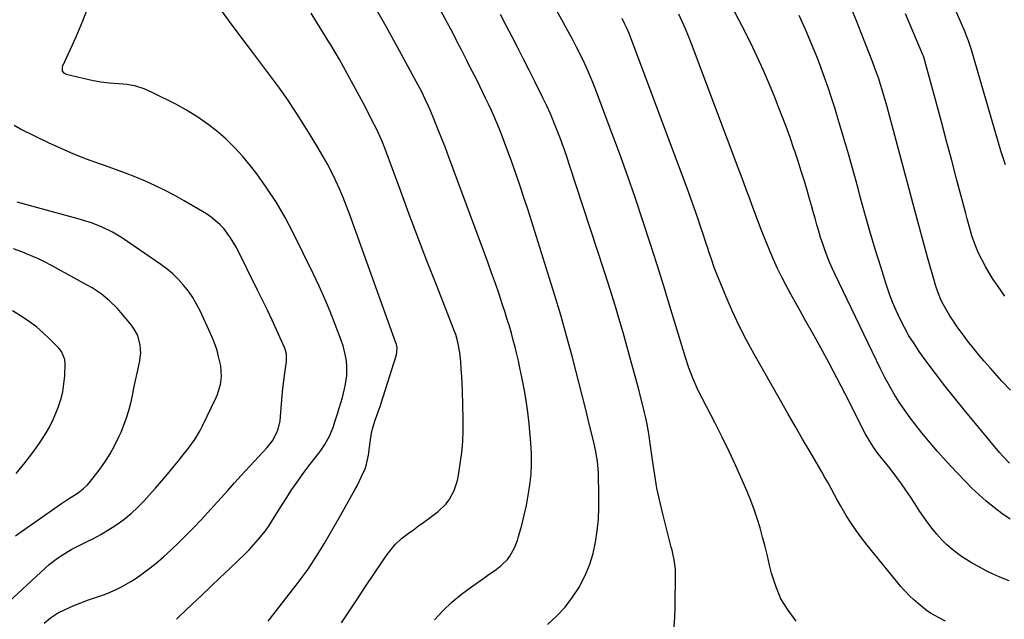
# Model space of a CAD drawing. Units: inches. Extents: x 1836352 to 1841706, y 463369 to 468672.
# Drawn here: x 1839905 to 1840330, y 463704 to 463963 of the extents above; entities that cross this region are included whole.
import ezdxf

# ---------------------------------------------------------------- set-up
doc = ezdxf.new("R2010")
doc.units = ezdxf.units.IN
doc.header["$MEASUREMENT"] = 0
doc.layers.add('7', color=7, linetype='Continuous')
doc.layers.add('8', color=7, linetype='Continuous')

msp = doc.modelspace()

# ---------------------------------------------------------------- linework, layer by layer
at = {"layer": '7', "color": 18}
for points in [[(1840132.85, 463701.38, 1882), (1840136.85, 463704.97, 1882), (1840140.54, 463708.84, 1882), (1840143.77, 463713.09, 1882), (1840146.68, 463717.62, 1882), (1840147.1, 463718.35, 1882), (1840149.32, 463722.8, 1882), (1840151.21, 463727.36, 1882), (1840152.63, 463732.1, 1882), (1840153.73, 463736.95, 1882), (1840154.43, 463741.89, 1882), (1840154.94, 463746.86, 1882), (1840155.16, 463751.84, 1882), (1840155.18, 463756.83, 1882), (1840154.92, 463766.92, 1882), (1840154.84, 463768.6, 1882), (1840154.51, 463771.95, 1882), (1840154.26, 463773.62, 1882), (1840153.64, 463776.94, 1882), (1840152.9, 463780.23, 1882), (1840150.97, 463788.23, 1882), (1840149.6, 463793.86, 1882), (1840148.2, 463799.49, 1882), (1840146.76, 463805.11, 1882), (1840145.3, 463810.73, 1882), (1840143.54, 463817.41, 1882), (1840141.12, 463826.34, 1882), (1840138.62, 463835.25, 1882), (1840135.98, 463844.12, 1882), (1840133.25, 463852.97, 1882), (1840124.48, 463880.68, 1882), (1840122.72, 463886.12, 1882), (1840120.92, 463891.55, 1882), (1840119.04, 463896.95, 1882), (1840117.13, 463902.34, 1882), (1840115.22, 463907.6, 1882), (1840114.21, 463910.34, 1882), (1840113.17, 463913.07, 1882), (1840112.09, 463915.79, 1882), (1840110.98, 463918.49, 1882), (1840109.83, 463921.18, 1882), (1840108.64, 463923.85, 1882), (1840107.41, 463926.5, 1882), (1840106.15, 463929.13, 1882), (1840103.59, 463934.36, 1882), (1840101.98, 463937.61, 1882), (1840100.34, 463940.84, 1882), (1840099.51, 463942.46, 1882), (1840097.86, 463945.68, 1882), (1840095.66, 463950.05, 1882), (1840094.14, 463953.03, 1882), (1840092.61, 463956.01, 1882), (1840091.06, 463958.98, 1882), (1840089.49, 463961.94, 1882), (1840083.05, 463974.07, 1882)], [(1839972.38, 463703.55, 1874), (1839973.49, 463704.58, 1874), (1839979.26, 463710.1, 1874), (1839983.24, 463713.9, 1874), (1839987.23, 463717.7, 1874), (1839991.22, 463721.49, 1874), (1839995.22, 463725.28, 1874), (1839999.45, 463729.27, 1874), (1840001.65, 463731.42, 1874), (1840003.8, 463733.62, 1874), (1840005.87, 463735.89, 1874), (1840007.88, 463738.21, 1874), (1840010.89, 463741.85, 1874), (1840012.54, 463744.18, 1874), (1840014.77, 463747.85, 1874), (1840016.29, 463750.28, 1874), (1840019.86, 463755.89, 1874), (1840022.34, 463759.68, 1874), (1840024.89, 463763.41, 1874), (1840027.55, 463767.07, 1874), (1840030.27, 463770.68, 1874), (1840033.96, 463775.42, 1874), (1840034.87, 463776.64, 1874), (1840036.58, 463779.16, 1874), (1840038.77, 463783.15, 1874), (1840040.28, 463787.02, 1874), (1840040.95, 463788.99, 1874), (1840042.22, 463792.95, 1874), (1840042.81, 463794.95, 1874), (1840044.16, 463799.57, 1874), (1840045.13, 463803.37, 1874), (1840045.53, 463805.3, 1874), (1840046.1, 463809.17, 1874), (1840046.15, 463813.06, 1874), (1840045.92, 463815.48, 1874), (1840045.55, 463817.65, 1874), (1840044.49, 463821.91, 1874), (1840043.79, 463823.99, 1874), (1840041.1, 463831.15, 1874), (1840038.9, 463836.76, 1874), (1840036.59, 463842.33, 1874), (1840034.12, 463847.82, 1874), (1840031.55, 463853.27, 1874), (1840022.88, 463870.92, 1874), (1840019.38, 463877.54, 1874), (1840015.63, 463884.01, 1874), (1840011.49, 463890.25, 1874), (1840007.11, 463896.33, 1874), (1840004.42, 463899.84, 1874), (1840001.06, 463903.92, 1874), (1839997.53, 463907.83, 1874), (1839993.75, 463911.5, 1874), (1839989.79, 463915, 1874), (1839985.61, 463918.22, 1874), (1839981.29, 463921.25, 1874), (1839976.78, 463923.97, 1874), (1839972.15, 463926.5, 1874), (1839961.92, 463931.63, 1874), (1839958.41, 463933.12, 1874), (1839954.81, 463934.3, 1874), (1839951.09, 463935.02, 1874), (1839947.29, 463935.42, 1874), (1839943.45, 463935.69, 1874), (1839939.63, 463936.12, 1874), (1839935.84, 463936.78, 1874), (1839932.07, 463937.6, 1874), (1839924.76, 463939.42, 1874), (1839924.24, 463939.64, 1874), (1839923.78, 463939.94, 1874), (1839923.16, 463940.85, 1874), (1839923.07, 463942.54, 1874), (1839923.25, 463943.09, 1874), (1839927.47, 463952.23, 1874), (1839929.75, 463957.38, 1874), (1839931.92, 463962.58, 1874), (1839933.92, 463967.84, 1874)], [(1840012.03, 463702.69, 1876), (1840024.19, 463718.27, 1876), (1840026.8, 463721.73, 1876), (1840029.32, 463725.25, 1876), (1840031.71, 463728.85, 1876), (1840034.02, 463732.52, 1876), (1840036.25, 463736.24, 1876), (1840038.45, 463739.97, 1876), (1840040.62, 463743.73, 1876), (1840042.76, 463747.5, 1876), (1840049.53, 463759.57, 1876), (1840050.51, 463761.37, 1876), (1840052.37, 463765.02, 1876), (1840054.01, 463768.76, 1876), (1840054.66, 463770.68, 1876), (1840055.47, 463774.66, 1876), (1840056.17, 463780.22, 1876), (1840056.82, 463784.08, 1876), (1840057.27, 463785.99, 1876), (1840058.36, 463789.8, 1876), (1840059.62, 463793.44, 1876), (1840060.6, 463796.15, 1876), (1840060.9, 463797.07, 1876), (1840067.4, 463817.67, 1876), (1840067.73, 463819.05, 1876), (1840067.81, 463821.18, 1876), (1840067.58, 463822.57, 1876), (1840067.37, 463823.25, 1876), (1840047.39, 463878.69, 1876), (1840045.96, 463882.47, 1876), (1840044.47, 463886.22, 1876), (1840042.87, 463889.93, 1876), (1840041.2, 463893.6, 1876), (1840039.41, 463897.23, 1876), (1840037.56, 463900.81, 1876), (1840035.59, 463904.34, 1876), (1840033.54, 463907.82, 1876), (1840030.69, 463912.5, 1876), (1840028.78, 463915.62, 1876), (1840026.85, 463918.72, 1876), (1840024.89, 463921.81, 1876), (1840022.92, 463924.89, 1876), (1840020.9, 463927.93, 1876), (1840018.84, 463930.95, 1876), (1840016.71, 463933.92, 1876), (1840014.54, 463936.86, 1876), (1840005.42, 463948.92, 1876), (1840000.39, 463955.61, 1876), (1839995.38, 463962.32, 1876), (1839990.41, 463969.05, 1876)], [(1840240.51, 463702.82, 1886), (1840236.95, 463707.52, 1886), (1840233.9, 463712.49, 1886), (1840231.61, 463717.85, 1886), (1840229.83, 463723.47, 1886), (1840229, 463727.01, 1886), (1840228.01, 463731.07, 1886), (1840227, 463735.12, 1886), (1840225.94, 463739.15, 1886), (1840224.85, 463743.18, 1886), (1840223.65, 463747.17, 1886), (1840222.34, 463751.12, 1886), (1840220.87, 463755.02, 1886), (1840219.29, 463758.87, 1886), (1840217.16, 463763.76, 1886), (1840214.37, 463770, 1886), (1840211.5, 463776.2, 1886), (1840208.49, 463782.34, 1886), (1840205.4, 463788.43, 1886), (1840199.76, 463799.29, 1886), (1840198.69, 463801.42, 1886), (1840197.66, 463803.57, 1886), (1840195.76, 463807.94, 1886), (1840194.06, 463812.4, 1886), (1840192.57, 463816.93, 1886), (1840186.31, 463837.61, 1886), (1840183.33, 463847.35, 1886), (1840180.3, 463857.06, 1886), (1840177.19, 463866.76, 1886), (1840174.03, 463876.44, 1886), (1840170.78, 463886.08, 1886), (1840167.46, 463895.7, 1886), (1840164.01, 463905.28, 1886), (1840160.48, 463914.83, 1886), (1840153.64, 463933.01, 1886), (1840152.18, 463936.72, 1886), (1840150.65, 463940.4, 1886), (1840149.01, 463944.04, 1886), (1840147.29, 463947.64, 1886), (1840145.5, 463951.2, 1886), (1840143.66, 463954.75, 1886), (1840141.77, 463958.26, 1886), (1840139.84, 463961.75, 1886), (1840134.92, 463970.52, 1886)], [(1840333.03, 463746.96, 1892), (1840329.47, 463749.39, 1892), (1840326.04, 463751.99, 1892), (1840322.69, 463754.7, 1892), (1840319.49, 463757.57, 1892), (1840316.37, 463760.54, 1892), (1840313.95, 463762.97, 1892), (1840309.76, 463767.29, 1892), (1840305.65, 463771.69, 1892), (1840301.66, 463776.21, 1892), (1840297.76, 463780.79, 1892), (1840294.85, 463784.3, 1892), (1840292.27, 463787.53, 1892), (1840289.77, 463790.8, 1892), (1840287.39, 463794.17, 1892), (1840285.07, 463797.58, 1892), (1840282.89, 463801.08, 1892), (1840280.8, 463804.64, 1892), (1840278.85, 463808.27, 1892), (1840276.99, 463811.95, 1892), (1840257.25, 463853.04, 1892), (1840256.06, 463855.61, 1892), (1840254.93, 463858.2, 1892), (1840253.87, 463860.82, 1892), (1840252.87, 463863.47, 1892), (1840251.94, 463866.14, 1892), (1840251.05, 463868.83, 1892), (1840250.23, 463871.53, 1892), (1840249.42, 463874.38, 1892), (1840248.66, 463877.17, 1892), (1840247.88, 463879.95, 1892), (1840247.08, 463882.74, 1892), (1840246.28, 463885.52, 1892), (1840245.33, 463888.76, 1892), (1840244.02, 463893.15, 1892), (1840242.67, 463897.53, 1892), (1840241.26, 463901.9, 1892), (1840239.82, 463906.25, 1892), (1840239.48, 463907.25, 1892), (1840237.81, 463912.08, 1892), (1840236.09, 463916.89, 1892), (1840234.3, 463921.68, 1892), (1840232.46, 463926.45, 1892), (1840231.43, 463929.08, 1892), (1840228.96, 463935.11, 1892), (1840226.38, 463941.1, 1892), (1840223.65, 463947.02, 1892), (1840220.81, 463952.89, 1892), (1840217.21, 463960.09, 1892), (1840212.34, 463969.44, 1892)], [(1840333.19, 463802.71, 1896), (1840329.39, 463806.69, 1896), (1840324.31, 463812.41, 1896), (1840321.82, 463815.28, 1896), (1840319.37, 463818.17, 1896), (1840316.97, 463821.12, 1896), (1840314.62, 463824.1, 1896), (1840313.5, 463825.55, 1896), (1840311.77, 463827.85, 1896), (1840310.09, 463830.19, 1896), (1840308.48, 463832.57, 1896), (1840306.92, 463834.99, 1896), (1840305.74, 463836.88, 1896), (1840304, 463839.95, 1896), (1840303.25, 463841.55, 1896), (1840301.91, 463844.82, 1896), (1840300.77, 463848.16, 1896), (1840300.26, 463849.86, 1896), (1840297.32, 463860.32, 1896), (1840295.39, 463867.26, 1896), (1840293.48, 463874.2, 1896), (1840291.59, 463881.15, 1896), (1840289.72, 463888.11, 1896), (1840279.77, 463925.46, 1896), (1840279.11, 463927.88, 1896), (1840278.42, 463930.29, 1896), (1840277.7, 463932.7, 1896), (1840276.96, 463935.1, 1896), (1840276.18, 463937.48, 1896), (1840275.37, 463939.86, 1896), (1840274.51, 463942.21, 1896), (1840273.62, 463944.56, 1896), (1840268.6, 463957.4, 1896), (1840266.53, 463962.63, 1896), (1840264.44, 463967.84, 1896)], [(1840043.81, 463701.98, 1878), (1840047.26, 463707.24, 1878), (1840050.73, 463712.49, 1878), (1840054.21, 463717.73, 1878), (1840061.38, 463728.47, 1878), (1840063.54, 463731.56, 1878), (1840064.67, 463733.07, 1878), (1840067.05, 463735.99, 1878), (1840069.76, 463738.56, 1878), (1840072.67, 463740.73, 1878), (1840074.91, 463742.34, 1878), (1840077.15, 463743.96, 1878), (1840079.37, 463745.6, 1878), (1840081.59, 463747.25, 1878), (1840085.61, 463750.27, 1878), (1840088.96, 463753.4, 1878), (1840090.33, 463755.23, 1878), (1840092.54, 463759.27, 1878), (1840093.99, 463763.63, 1878), (1840094.45, 463765.9, 1878), (1840095.2, 463770.91, 1878), (1840095.79, 463775.73, 1878), (1840096.21, 463780.56, 1878), (1840096.39, 463785.41, 1878), (1840096.4, 463790.27, 1878), (1840096.12, 463802.41, 1878), (1840096.01, 463805.56, 1878), (1840095.86, 463808.72, 1878), (1840095.63, 463811.86, 1878), (1840095.36, 463815.01, 1878), (1840094.97, 463819, 1878), (1840094.19, 463823.54, 1878), (1840093.2, 463826.84, 1878), (1840092.8, 463827.92, 1878), (1840084.74, 463848.57, 1878), (1840080.78, 463858.79, 1878), (1840076.86, 463869.02, 1878), (1840072.99, 463879.28, 1878), (1840069.17, 463889.55, 1878), (1840062.55, 463907.46, 1878), (1840061.53, 463910.09, 1878), (1840060.44, 463912.68, 1878), (1840058.63, 463916.51, 1878), (1840057.99, 463917.76, 1878), (1840053.25, 463926.81, 1878), (1840051.56, 463930.02, 1878), (1840049.86, 463933.22, 1878), (1840048.14, 463936.42, 1878), (1840046.41, 463939.61, 1878), (1840044.66, 463942.78, 1878), (1840042.87, 463945.94, 1878), (1840041.04, 463949.07, 1878), (1840039.18, 463952.18, 1878), (1840038.08, 463954, 1878), (1840035.63, 463957.99, 1878), (1840033.15, 463961.97, 1878), (1840030.64, 463965.93, 1878)], [(1840187.66, 463700.2, 1884), (1840187.93, 463704.42, 1884), (1840188.07, 463708.64, 1884), (1840188.25, 463723.84, 1884), (1840188.22, 463725.23, 1884), (1840187.69, 463729.35, 1884), (1840187.08, 463732.07, 1884), (1840186.76, 463733.43, 1884), (1840186.42, 463734.78, 1884), (1840182.76, 463749.16, 1884), (1840181.44, 463754.74, 1884), (1840180.26, 463760.34, 1884), (1840179.27, 463765.97, 1884), (1840178.41, 463771.64, 1884), (1840177.34, 463779.62, 1884), (1840176.86, 463783, 1884), (1840176.59, 463784.68, 1884), (1840176.01, 463788.04, 1884), (1840175.3, 463791.38, 1884), (1840174.9, 463793.04, 1884), (1840172.49, 463802.42, 1884), (1840170.84, 463808.75, 1884), (1840169.15, 463815.08, 1884), (1840167.39, 463821.38, 1884), (1840165.6, 463827.68, 1884), (1840163.78, 463833.96, 1884), (1840162.29, 463839, 1884), (1840160.77, 463844.02, 1884), (1840159.19, 463849.03, 1884), (1840157.59, 463854.03, 1884), (1840142.34, 463900.62, 1884), (1840141.11, 463904.29, 1884), (1840139.84, 463907.94, 1884), (1840138.51, 463911.58, 1884), (1840137.14, 463915.19, 1884), (1840135.7, 463918.78, 1884), (1840134.19, 463922.34, 1884), (1840132.59, 463925.86, 1884), (1840130.92, 463929.35, 1884), (1840127.45, 463936.35, 1884), (1840125.02, 463941.22, 1884), (1840122.57, 463946.08, 1884), (1840120.08, 463950.92, 1884), (1840117.58, 463955.74, 1884), (1840115.08, 463960.57, 1884), (1840112.62, 463965.43, 1884)], [(1840305.02, 463702.76, 1888), (1840301.97, 463704.27, 1888), (1840298.79, 463706.08, 1888), (1840297.29, 463707.12, 1888), (1840296.56, 463707.67, 1888), (1840293.18, 463710.4, 1888), (1840291.19, 463712.12, 1888), (1840289.28, 463713.92, 1888), (1840287.48, 463715.82, 1888), (1840285.76, 463717.81, 1888), (1840271.15, 463735.69, 1888), (1840268.73, 463738.78, 1888), (1840266.42, 463741.93, 1888), (1840264.24, 463745.19, 1888), (1840262.16, 463748.51, 1888), (1840260.97, 463750.5, 1888), (1840259.57, 463752.89, 1888), (1840258.2, 463755.29, 1888), (1840256.86, 463757.71, 1888), (1840255.55, 463760.14, 1888), (1840254.24, 463762.58, 1888), (1840252.91, 463765, 1888), (1840251.54, 463767.4, 1888), (1840250.15, 463769.79, 1888), (1840246.45, 463776.05, 1888), (1840243.21, 463781.57, 1888), (1840240, 463787.1, 1888), (1840236.81, 463792.65, 1888), (1840233.65, 463798.21, 1888), (1840222.28, 463818.38, 1888), (1840219.01, 463824.43, 1888), (1840215.88, 463830.55, 1888), (1840212.97, 463836.78, 1888), (1840210.21, 463843.08, 1888), (1840207.85, 463848.74, 1888), (1840206.42, 463852.28, 1888), (1840205.05, 463855.84, 1888), (1840203.78, 463859.44, 1888), (1840202.57, 463863.06, 1888), (1840202.34, 463863.79, 1888), (1840201.28, 463867.06, 1888), (1840200.22, 463870.32, 1888), (1840199.14, 463873.58, 1888), (1840198.05, 463876.84, 1888), (1840196.93, 463880.09, 1888), (1840195.8, 463883.33, 1888), (1840194.63, 463886.56, 1888), (1840193.45, 463889.79, 1888), (1840168.54, 463956.4, 1888), (1840167.54, 463958.85, 1888), (1840166.42, 463961.25, 1888), (1840165.17, 463963.6, 1888)], [(1840332.8, 463771.2, 1894), (1840329.87, 463774.22, 1894), (1840328.48, 463775.81, 1894), (1840313.09, 463794.25, 1894), (1840308.88, 463799.41, 1894), (1840304.74, 463804.64, 1894), (1840300.71, 463809.95, 1894), (1840296.76, 463815.31, 1894), (1840293.73, 463819.52, 1894), (1840291.44, 463822.88, 1894), (1840289.26, 463826.32, 1894), (1840287.27, 463829.86, 1894), (1840285.4, 463833.47, 1894), (1840283.7, 463837.17, 1894), (1840282.12, 463840.91, 1894), (1840280.7, 463844.72, 1894), (1840279.4, 463848.58, 1894), (1840277.03, 463856.15, 1894), (1840274.68, 463863.83, 1894), (1840272.38, 463871.54, 1894), (1840270.18, 463879.27, 1894), (1840268.03, 463887.02, 1894), (1840267.07, 463890.56, 1894), (1840265.07, 463897.8, 1894), (1840263.04, 463905.03, 1894), (1840260.93, 463912.24, 1894), (1840258.79, 463919.44, 1894), (1840257.13, 463924.93, 1894), (1840255.73, 463929.36, 1894), (1840254.28, 463933.76, 1894), (1840252.73, 463938.14, 1894), (1840251.12, 463942.5, 1894), (1840249.63, 463946.41, 1894), (1840247.14, 463952.66, 1894), (1840244.52, 463958.87, 1894), (1840241.73, 463964.99, 1894)], [(1840330.75, 463843.4, 1898), (1840329.36, 463845.32, 1898), (1840327.5, 463848, 1898), (1840325.71, 463850.72, 1898), (1840324.01, 463853.5, 1898), (1840322.39, 463856.33, 1898), (1840320.71, 463859.38, 1898), (1840319.33, 463862.09, 1898), (1840318.15, 463864.88, 1898), (1840316.66, 463869.18, 1898), (1840315.76, 463872.28, 1898), (1840314.49, 463876.87, 1898), (1840313.86, 463879.16, 1898), (1840313.25, 463881.46, 1898), (1840310, 463893.71, 1898), (1840307.76, 463902.13, 1898), (1840305.52, 463910.55, 1898), (1840303.27, 463918.97, 1898), (1840301.01, 463927.39, 1898), (1840296.18, 463945.35, 1898), (1840295.99, 463946, 1898), (1840295.55, 463947.28, 1898), (1840295.43, 463947.59, 1898), (1840295.3, 463947.9, 1898), (1840287.7, 463965.59, 1898)], [(1839915.18, 463701.9, 1872), (1839917.96, 463704.21, 1872), (1839921.01, 463706.16, 1872), (1839924.24, 463707.85, 1872), (1839927.7, 463709.34, 1872), (1839931.05, 463710.7, 1872), (1839934.43, 463711.97, 1872), (1839937.84, 463713.17, 1872), (1839940.38, 463714.02, 1872), (1839942.51, 463714.79, 1872), (1839946.68, 463716.58, 1872), (1839948.71, 463717.6, 1872), (1839952.64, 463719.87, 1872), (1839954.54, 463721.12, 1872), (1839956.39, 463722.43, 1872), (1839959.9, 463725.03, 1872), (1839963.42, 463727.76, 1872), (1839966.85, 463730.59, 1872), (1839970.15, 463733.58, 1872), (1839973.35, 463736.67, 1872), (1839976.87, 463740.23, 1872), (1839979.91, 463743.34, 1872), (1839982.91, 463746.48, 1872), (1839985.86, 463749.67, 1872), (1839988.78, 463752.89, 1872), (1839991.68, 463756.13, 1872), (1839994.59, 463759.36, 1872), (1839997.52, 463762.57, 1872), (1840000.46, 463765.78, 1872), (1840011.64, 463777.91, 1872), (1840013.93, 463780.86, 1872), (1840015.7, 463784.14, 1872), (1840016.36, 463785.9, 1872), (1840017.25, 463789.51, 1872), (1840017.48, 463791.36, 1872), (1840017.86, 463796.77, 1872), (1840018.13, 463800.1, 1872), (1840018.44, 463803.43, 1872), (1840018.82, 463806.75, 1872), (1840019.24, 463810.07, 1872), (1840019.94, 463815.13, 1872), (1840019.98, 463818.27, 1872), (1840019.44, 463820.55, 1872), (1840019.14, 463821.28, 1872), (1840015.8, 463828.62, 1872), (1840013.78, 463833, 1872), (1840011.72, 463837.36, 1872), (1840009.62, 463841.7, 1872), (1840007.5, 463846.03, 1872), (1839998.31, 463864.47, 1872), (1839995.85, 463868.75, 1872), (1839992.89, 463872.71, 1872), (1839991.21, 463874.5, 1872), (1839987.46, 463877.65, 1872), (1839985.4, 463879.01, 1872), (1839975.72, 463884.69, 1872), (1839971.65, 463886.98, 1872), (1839967.52, 463889.17, 1872), (1839963.33, 463891.21, 1872), (1839959.08, 463893.15, 1872), (1839954.78, 463894.97, 1872), (1839950.44, 463896.71, 1872), (1839946.07, 463898.34, 1872), (1839941.67, 463899.91, 1872), (1839939.19, 463900.75, 1872), (1839933.57, 463902.78, 1872), (1839928, 463904.95, 1872), (1839922.52, 463907.32, 1872), (1839917.09, 463909.82, 1872), (1839904.99, 463915.69, 1872), (1839902.25, 463917.33, 1872)], [(1839902.83, 463739.68, 1868), (1839905.35, 463741.55, 1868), (1839922.63, 463753.76, 1868), (1839925.73, 463755.78, 1868), (1839929.93, 463758.37, 1868), (1839932.08, 463759.98, 1868), (1839933.94, 463761.79, 1868), (1839934.79, 463762.78, 1868), (1839938.96, 463768.16, 1868), (1839941.45, 463771.64, 1868), (1839943.77, 463775.22, 1868), (1839945.82, 463778.97, 1868), (1839947.69, 463782.82, 1868), (1839948.47, 463784.59, 1868), (1839949.72, 463787.67, 1868), (1839950.85, 463790.78, 1868), (1839951.79, 463793.95, 1868), (1839952.61, 463797.17, 1868), (1839953.33, 463800.41, 1868), (1839954.04, 463803.66, 1868), (1839954.74, 463806.91, 1868), (1839955.43, 463810.17, 1868), (1839956.52, 463815.38, 1868), (1839956.78, 463817.07, 1868), (1839956.93, 463818.76, 1868), (1839956.75, 463822.17, 1868), (1839955.72, 463826.48, 1868), (1839954.18, 463829.19, 1868), (1839952.94, 463830.86, 1868), (1839948.41, 463836.37, 1868), (1839946.86, 463838.14, 1868), (1839943.5, 463841.44, 1868), (1839939.81, 463844.38, 1868), (1839935.88, 463846.99, 1868), (1839933.84, 463848.18, 1868), (1839918.29, 463856.76, 1868), (1839915.66, 463858.15, 1868), (1839912.99, 463859.46, 1868), (1839910.27, 463860.66, 1868), (1839907.52, 463861.79, 1868), (1839905.55, 463862.56, 1868), (1839901.96, 463863.92, 1868)], [(1839903.04, 463766.67, 1866), (1839906.94, 463771.48, 1866), (1839910.69, 463776.4, 1866), (1839913.11, 463779.76, 1866), (1839915.39, 463783.18, 1866), (1839917.47, 463786.71, 1866), (1839919.27, 463790.4, 1866), (1839920.87, 463794.19, 1866), (1839921.28, 463795.28, 1866), (1839922.36, 463798.64, 1866), (1839923.23, 463802.04, 1866), (1839923.76, 463805.5, 1866), (1839924.08, 463809.01, 1866), (1839924.29, 463814.18, 1866), (1839924.16, 463816.06, 1866), (1839922.71, 463819.54, 1866), (1839921.5, 463821, 1866), (1839917.47, 463825.03, 1866), (1839914.7, 463827.63, 1866), (1839911.82, 463830.1, 1866), (1839908.79, 463832.38, 1866), (1839905.65, 463834.53, 1866), (1839901.53, 463837.05, 1866)]]:
    msp.add_polyline3d(points, dxfattribs=at)
at = {"layer": '8', "color": 18}
for points in [[(1840083.98, 463703.37, 1880), (1840087.68, 463707.29, 1880), (1840091.56, 463711.02, 1880), (1840095.71, 463714.44, 1880), (1840100.03, 463717.67, 1880), (1840105.33, 463721.34, 1880), (1840107.12, 463722.6, 1880), (1840110.65, 463725.19, 1880), (1840112.87, 463726.89, 1880), (1840115.55, 463729.46, 1880), (1840116.65, 463730.94, 1880), (1840118.47, 463734.2, 1880), (1840119.87, 463737.67, 1880), (1840120.42, 463739.47, 1880), (1840121.75, 463744.32, 1880), (1840122.83, 463748.58, 1880), (1840123.79, 463752.87, 1880), (1840124.59, 463757.19, 1880), (1840125.32, 463761.82, 1880), (1840125.78, 463766.33, 1880), (1840126.04, 463770.85, 1880), (1840125.98, 463775.37, 1880), (1840125.71, 463779.9, 1880), (1840124.94, 463788.16, 1880), (1840124.37, 463793.25, 1880), (1840123.68, 463798.32, 1880), (1840122.81, 463803.37, 1880), (1840121.82, 463808.39, 1880), (1840120.97, 463812.35, 1880), (1840120.3, 463815.38, 1880), (1840119.6, 463818.4, 1880), (1840118.86, 463821.42, 1880), (1840118.09, 463824.43, 1880), (1840117.27, 463827.42, 1880), (1840116.42, 463830.41, 1880), (1840115.52, 463833.38, 1880), (1840114.58, 463836.34, 1880), (1840113.48, 463839.72, 1880), (1840111.94, 463844.35, 1880), (1840110.36, 463848.97, 1880), (1840108.73, 463853.58, 1880), (1840107.06, 463858.16, 1880), (1840090.22, 463903.64, 1880), (1840088.72, 463907.61, 1880), (1840087.2, 463911.56, 1880), (1840085.63, 463915.51, 1880), (1840084.03, 463919.44, 1880), (1840082.09, 463924.15, 1880), (1840081.42, 463925.71, 1880), (1840080.02, 463928.79, 1880), (1840078.53, 463931.83, 1880), (1840076.96, 463934.83, 1880), (1840076.15, 463936.32, 1880), (1840068, 463951.21, 1880), (1840063.08, 463960.12, 1880), (1840058.14, 463969.02, 1880)], [(1840332.57, 463720.14, 1890), (1840329.21, 463721.49, 1890), (1840325.92, 463722.99, 1890), (1840322.67, 463724.59, 1890), (1840319.02, 463726.49, 1890), (1840316.6, 463727.83, 1890), (1840314.22, 463729.25, 1890), (1840311.93, 463730.79, 1890), (1840309.68, 463732.41, 1890), (1840307.53, 463734.16, 1890), (1840305.46, 463735.99, 1890), (1840303.52, 463737.95, 1890), (1840301.27, 463740.45, 1890), (1840299.33, 463742.82, 1890), (1840297.46, 463745.25, 1890), (1840295.68, 463747.74, 1890), (1840293.97, 463750.29, 1890), (1840291.76, 463753.74, 1890), (1840289.88, 463756.6, 1890), (1840287.97, 463759.42, 1890), (1840285.99, 463762.21, 1890), (1840283.98, 463764.97, 1890), (1840281.11, 463768.79, 1890), (1840279.85, 463770.42, 1890), (1840277.26, 463773.65, 1890), (1840275.53, 463775.79, 1890), (1840273.9, 463778.03, 1890), (1840272.41, 463780.37, 1890), (1840270.38, 463784, 1890), (1840261.67, 463801.14, 1890), (1840258.23, 463807.8, 1890), (1840254.73, 463814.43, 1890), (1840251.16, 463821.02, 1890), (1840247.52, 463827.58, 1890), (1840244.27, 463833.37, 1890), (1840242.24, 463837.02, 1890), (1840240.21, 463840.68, 1890), (1840238.2, 463844.34, 1890), (1840236.2, 463848.01, 1890), (1840234.28, 463851.72, 1890), (1840232.42, 463855.46, 1890), (1840230.69, 463859.26, 1890), (1840229.04, 463863.1, 1890), (1840228.75, 463863.8, 1890), (1840227.03, 463868.02, 1890), (1840225.36, 463872.26, 1890), (1840223.74, 463876.52, 1890), (1840222.15, 463880.8, 1890), (1840222.02, 463881.17, 1890), (1840220.38, 463885.64, 1890), (1840218.74, 463890.1, 1890), (1840217.08, 463894.56, 1890), (1840215.41, 463899.01, 1890), (1840195.13, 463952.7, 1890), (1840193.86, 463955.93, 1890), (1840192.53, 463959.13, 1890), (1840191.12, 463962.3, 1890), (1840189.66, 463965.45, 1890)], [(1840330.94, 463900.34, 1900), (1840329.94, 463903.37, 1900), (1840329, 463906.41, 1900), (1840316.26, 463950.11, 1900), (1840315.01, 463953.97, 1900), (1840313.92, 463956.8, 1900), (1840313.53, 463957.73, 1900), (1840309.76, 463966.33, 1900)], [(1839895.93, 463707.53, 1870), (1839915.68, 463725.74, 1870), (1839917.41, 463727.25, 1870), (1839921.02, 463730.07, 1870), (1839922.91, 463731.37, 1870), (1839926.84, 463733.75, 1870), (1839930.92, 463735.85, 1870), (1839933.27, 463736.96, 1870), (1839936.49, 463738.57, 1870), (1839939.65, 463740.27, 1870), (1839942.74, 463742.11, 1870), (1839945.77, 463744.04, 1870), (1839949.67, 463746.83, 1870), (1839952.78, 463749.32, 1870), (1839955.69, 463752.03, 1870), (1839958.48, 463754.88, 1870), (1839960.63, 463757.25, 1870), (1839963.32, 463760.27, 1870), (1839965.98, 463763.31, 1870), (1839968.58, 463766.4, 1870), (1839971.15, 463769.51, 1870), (1839973.34, 463772.22, 1870), (1839974.78, 463774.01, 1870), (1839977.6, 463777.63, 1870), (1839980.31, 463781.34, 1870), (1839982.68, 463785.25, 1870), (1839983.73, 463787.28, 1870), (1839989.64, 463799.63, 1870), (1839990.18, 463800.88, 1870), (1839991.42, 463805.16, 1870), (1839991.84, 463808.63, 1870), (1839991.57, 463813.28, 1870), (1839991.34, 463814.42, 1870), (1839990.64, 463817.33, 1870), (1839989.95, 463819.9, 1870), (1839989.15, 463822.43, 1870), (1839988.2, 463824.91, 1870), (1839987.16, 463827.35, 1870), (1839982.65, 463837.05, 1870), (1839981.12, 463840.02, 1870), (1839979.45, 463842.89, 1870), (1839977.55, 463845.62, 1870), (1839975.5, 463848.25, 1870), (1839973.25, 463850.72, 1870), (1839970.87, 463853.04, 1870), (1839968.32, 463855.17, 1870), (1839965.64, 463857.17, 1870), (1839949.01, 463868.56, 1870), (1839944.76, 463871.17, 1870), (1839940.28, 463873.34, 1870), (1839935.62, 463875.14, 1870), (1839933.25, 463875.91, 1870), (1839930.86, 463876.62, 1870), (1839903.47, 463884.16, 1870)]]:
    msp.add_polyline3d(points, dxfattribs=at)

doc.saveas('drawing.dxf')
